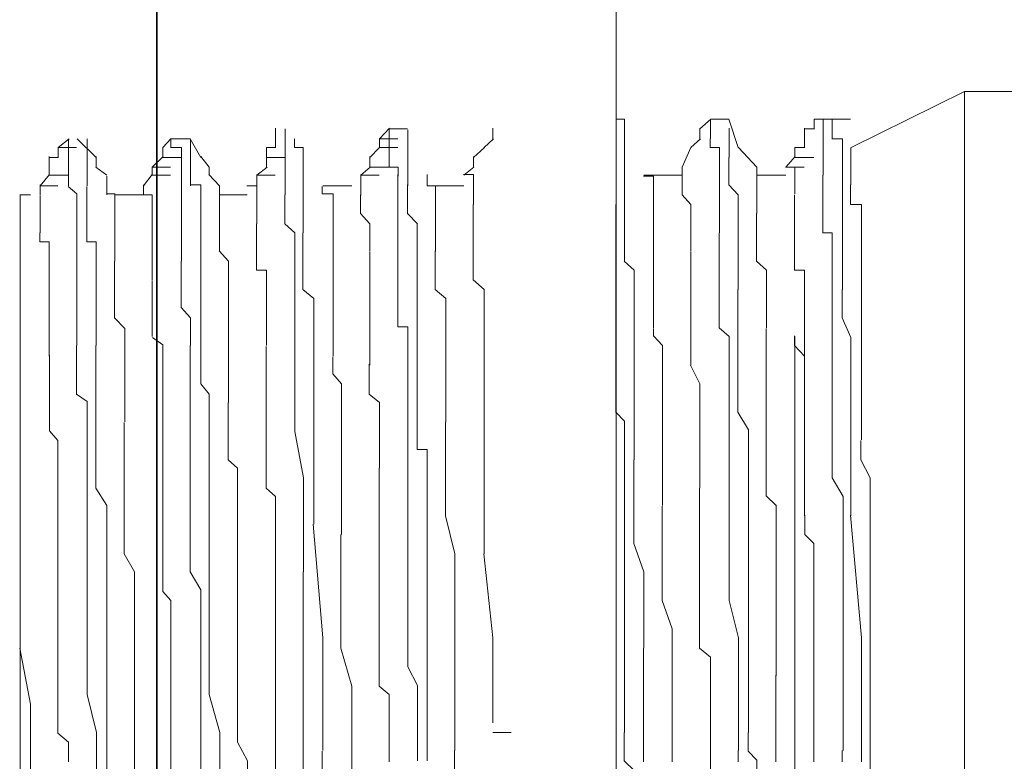
# Model space of a CAD drawing. Units: inches. Extents: x -665 to 2540, y -1237 to 1045.
# Drawn here: x 575 to 592, y -419 to -407 of the extents above; entities that cross this region are included whole.
import ezdxf

# ---------------------------------------------------------------- set-up
doc = ezdxf.new("R2010")
doc.units = ezdxf.units.IN
doc.header["$MEASUREMENT"] = 0
doc.layers.add('图层 1', color=7, linetype='Continuous')

msp = doc.modelspace()

# ---------------------------------------------------------------- linework, layer by layer
at = {"layer": '图层 1', "color": 7, "lineweight": 35}
msp.add_lwpolyline([(577.393, -593.732), (577.393, 622.39)], dxfattribs=at)
at = {"layer": '图层 1', "color": 7, "lineweight": 5}
for points in [[(585.096, -438.468), (585.096, -398.754)], [(590.932, -407.784), (589.035, -408.723)], [(585.233, -408.247), (585.089, -408.247)], [(585.233, -408.247), (585.233, -408.423), (585.233, -408.573), (585.233, -408.723), (585.233, -408.886)], [(586.498, -408.41), (586.68, -408.247)], [(586.674, -408.247), (586.981, -408.247)], [(586.674, -408.247), (586.674, -408.423), (586.674, -408.573)], [(587.137, -408.723), (586.981, -408.247)], [(588.415, -408.247), (588.709, -408.247)], [(588.415, -408.41), (588.415, -408.247)], [(588.565, -408.247), (588.565, -408.423)], [(588.715, -408.247), (589.022, -408.247)], [(588.715, -408.573), (588.715, -408.398), (588.715, -408.247)], [(579.385, -408.573), (579.385, -408.398)], [(579.547, -408.41), (579.547, -408.573), (579.547, -408.723)], [(581.125, -408.573), (581.294, -408.398)], [(581.288, -408.41), (581.595, -408.41)], [(581.288, -408.41), (581.288, -408.573), (581.288, -408.723), (581.288, -408.886), (581.288, -409.049), (581.439, -409.049), (581.439, -409.199)], [(581.601, -408.723), (581.601, -408.573), (581.601, -408.423)], [(583.029, -408.573), (583.029, -408.398)], [(586.498, -408.573), (586.498, -408.398)], [(586.987, -408.573), (586.987, -408.398)], [(588.252, -408.573), (588.252, -408.398)], [(588.252, -408.41), (588.421, -408.41)], [(588.565, -408.723), (588.565, -408.573), (588.565, -408.423)], [(575.74, -408.723), (575.922, -408.573)], [(575.915, -408.723), (575.915, -408.573)], [(576.379, -408.886), (576.059, -408.573)], [(576.228, -408.723), (576.228, -408.573)], [(577.493, -408.723), (577.631, -408.573)], [(577.631, -408.573), (577.951, -408.573)], [(577.631, -408.723), (577.631, -408.573)], [(578.132, -408.886), (577.951, -408.573)], [(577.957, -408.723), (577.957, -408.573)], [(579.385, -408.723), (579.385, -408.573)], [(579.848, -408.886), (579.848, -408.723), (579.704, -408.723), (579.704, -408.573)], [(581.125, -408.573), (581.432, -408.573)], [(581.125, -408.723), (581.125, -408.573)], [(582.879, -408.723), (583.035, -408.573)], [(586.348, -408.723), (586.505, -408.573)], [(586.824, -409.362), (586.824, -409.174), (586.824, -409.049), (586.824, -408.886), (586.824, -408.723), (586.667, -408.723), (586.667, -408.573)], [(586.987, -408.886), (586.987, -408.723), (586.987, -408.573)], [(588.252, -408.723), (588.252, -408.573)], [(588.89, -408.886), (588.89, -408.723), (588.89, -408.573), (588.709, -408.573)], [(575.74, -408.723), (576.047, -408.723)], [(575.74, -408.886), (575.74, -408.723)], [(575.915, -409.049), (575.915, -408.873), (575.915, -408.723)], [(576.228, -409.049), (576.228, -408.873), (576.228, -408.723)], [(577.493, -408.886), (577.493, -408.723)], [(577.806, -409.049), (577.806, -408.873), (577.806, -408.723), (577.625, -408.723)], [(577.957, -409.049), (577.957, -408.873), (577.957, -408.723)], [(579.234, -408.723), (579.391, -408.723)], [(579.234, -408.886), (579.234, -408.723)], [(579.547, -409.049), (579.547, -408.873), (579.547, -408.723)], [(580.963, -408.886), (581.125, -408.723)], [(581.125, -408.723), (581.432, -408.723)], [(581.601, -409.362), (581.601, -409.174), (581.601, -409.049), (581.601, -408.886), (581.601, -408.723)], [(582.703, -408.886), (582.885, -408.723)], [(586.198, -409.049), (586.348, -408.723)], [(587.45, -409.049), (587.143, -408.723)], [(588.089, -408.723), (588.258, -408.723)], [(588.089, -408.886), (588.089, -408.723)], [(588.565, -409.187), (588.565, -409.049), (588.565, -408.898), (588.565, -408.723)], [(589.028, -409.049), (589.028, -408.873), (589.028, -408.723)], [(575.59, -409.049), (575.59, -408.873)], [(575.59, -408.886), (575.746, -408.886)], [(576.379, -409.049), (576.379, -408.873)], [(577.318, -409.049), (577.5, -408.873)], [(577.493, -408.886), (577.8, -408.886)], [(578.27, -409.049), (578.132, -408.873)], [(579.234, -409.049), (579.234, -408.873)], [(579.234, -408.886), (579.541, -408.886)], [(579.848, -409.049), (579.848, -408.873)], [(580.963, -409.049), (580.963, -408.873)], [(582.703, -409.049), (582.703, -408.873)], [(585.233, -409.675), (585.233, -409.5), (585.233, -409.374), (585.233, -409.187), (585.233, -409.049), (585.233, -408.873)], [(587.137, -410.001), (587.137, -409.825), (587.137, -409.675), (587.137, -409.512), (586.981, -409.349), (586.981, -409.199), (586.981, -409.049), (586.981, -408.886)], [(587.939, -409.049), (588.095, -408.873)], [(588.089, -408.886), (588.408, -408.886)], [(588.89, -410.001), (588.89, -409.825), (588.89, -409.675), (588.89, -409.512), (588.89, -409.349), (588.89, -409.199), (588.89, -409.049), (588.89, -408.886)], [(575.59, -409.187), (575.59, -409.049)], [(575.915, -409.362), (575.915, -409.174), (575.915, -409.049)], [(576.228, -409.362), (576.228, -409.174), (576.228, -409.049)], [(576.554, -409.187), (576.372, -409.049)], [(577.318, -409.049), (577.625, -409.049)], [(577.318, -409.187), (577.318, -409.049)], [(577.806, -409.362), (577.806, -409.174), (577.806, -409.049)], [(577.957, -409.362), (577.957, -409.174), (577.957, -409.049)], [(578.27, -409.187), (578.27, -409.049)], [(579.071, -409.187), (579.241, -409.049)], [(579.547, -409.512), (579.547, -409.349), (579.547, -409.199), (579.547, -409.049)], [(579.848, -410.151), (579.848, -410.001), (579.848, -409.825), (579.848, -409.675), (579.848, -409.5), (579.848, -409.349), (579.848, -409.187), (579.848, -409.049)], [(580.812, -409.187), (580.969, -409.049)], [(580.963, -409.049), (581.282, -409.049)], [(582.541, -409.187), (582.71, -409.049)], [(586.198, -409.187), (586.198, -409.049)], [(587.45, -409.512), (587.45, -409.349), (587.45, -409.199), (587.45, -409.049)], [(588.089, -409.187), (588.089, -409.049), (587.932, -409.049)], [(587.939, -409.049), (588.245, -409.049)], [(589.028, -409.049), (589.028, -409.199), (589.028, -409.349)], [(575.439, -409.362), (575.596, -409.174)], [(575.59, -409.187), (575.909, -409.187)], [(576.554, -409.512), (576.554, -409.199)], [(577.168, -409.362), (577.318, -409.174)], [(577.318, -409.187), (577.625, -409.187)], [(578.445, -409.362), (578.264, -409.174)], [(579.071, -409.362), (579.071, -409.174)], [(579.071, -409.187), (579.378, -409.187)], [(580.812, -409.362), (580.812, -409.174)], [(580.812, -409.187), (581.119, -409.187)], [(581.601, -414.096), (581.601, -413.958), (581.601, -413.808), (581.601, -413.62), (581.601, -413.457), (581.601, -413.307), (581.601, -413.157), (581.601, -412.994), (581.601, -412.856), (581.601, -412.681), (581.601, -412.518), (581.601, -412.355), (581.601, -412.23), (581.601, -412.042), (581.601, -411.879), (581.601, -411.729), (581.432, -411.729), (581.432, -411.579), (581.432, -411.403), (581.432, -411.253), (581.432, -411.103), (581.432, -410.94), (581.432, -410.777), (581.432, -410.627), (581.432, -410.464), (581.432, -410.301), (581.432, -410.151), (581.432, -410.001), (581.432, -409.825), (581.432, -409.675), (581.432, -409.525), (581.432, -409.362), (581.432, -409.174)], [(582.065, -409.362), (581.927, -409.362), (581.927, -409.174)], [(582.703, -409.362), (582.703, -409.174), (582.534, -409.174)], [(585.722, -409.512), (585.722, -409.349), (585.722, -409.199), (585.553, -409.199)], [(586.198, -409.187), (585.559, -409.187)], [(586.198, -409.187), (586.198, -409.374)], [(587.939, -409.187), (587.45, -409.187)], [(588.089, -409.187), (588.089, -409.374), (588.089, -409.5)], [(588.715, -413.958), (588.715, -413.783), (588.715, -413.633), (588.715, -413.47), (588.715, -413.307), (588.715, -413.157), (588.715, -412.994), (588.715, -412.856), (588.715, -412.681), (588.715, -412.531), (588.715, -412.368), (588.715, -412.205), (588.715, -412.055), (588.715, -411.892), (588.715, -411.742), (588.715, -411.579), (588.715, -411.403), (588.715, -411.253), (588.715, -411.103), (588.715, -410.952), (588.715, -410.777), (588.715, -410.627), (588.715, -410.477), (588.715, -410.301), (588.715, -410.151), (588.559, -410.151), (588.559, -410.001), (588.559, -409.825), (588.559, -409.675), (588.559, -409.5), (588.559, -409.374), (588.559, -409.187)], [(575.439, -409.512), (575.439, -409.349)], [(575.439, -409.362), (575.734, -409.362)], [(576.053, -410.777), (576.053, -410.627), (576.053, -410.477), (576.053, -410.301), (576.053, -410.151), (576.053, -410.001), (576.053, -409.825), (576.053, -409.675), (576.053, -409.5), (575.909, -409.374)], [(576.379, -410.777), (576.379, -410.627), (576.379, -410.477), (576.379, -410.301), (576.222, -410.301), (576.222, -410.151), (576.222, -410.001), (576.222, -409.825), (576.222, -409.675), (576.222, -409.5), (576.222, -409.374)], [(577.168, -409.512), (577.168, -409.349)], [(577.806, -410.627), (577.806, -410.452), (577.806, -410.301), (577.806, -410.151), (577.806, -410.001), (577.806, -409.825), (577.806, -409.675), (577.806, -409.512), (577.806, -409.349)], [(578.132, -410.627), (578.132, -410.452), (578.132, -410.301), (578.132, -410.151), (578.132, -410.001), (578.132, -409.825), (578.132, -409.675), (578.132, -409.512), (578.132, -409.349), (577.951, -409.349)], [(578.445, -409.825), (578.445, -409.675), (578.445, -409.525), (578.445, -409.362)], [(579.071, -409.362), (578.902, -409.362)], [(578.909, -409.362), (579.078, -409.362)], [(579.071, -409.362), (579.071, -409.525), (579.071, -409.675), (579.071, -409.825), (579.071, -410.001)], [(580.349, -409.675), (580.349, -409.5), (580.167, -409.5), (580.167, -409.374)], [(580.662, -409.362), (580.174, -409.362)], [(580.812, -409.362), (580.812, -409.525)], [(581.764, -410.001), (581.595, -409.825), (581.595, -409.675), (581.595, -409.512), (581.595, -409.349)], [(582.065, -409.362), (582.065, -409.525), (582.065, -409.675)], [(582.541, -409.362), (582.065, -409.362)], [(582.703, -409.362), (582.703, -409.525), (582.703, -409.675)], [(586.348, -410.001), (586.348, -409.825), (586.348, -409.675), (586.198, -409.512), (586.198, -409.349)], [(586.824, -410.151), (586.824, -410.001), (586.824, -409.825), (586.824, -409.675), (586.824, -409.5), (586.824, -409.349)], [(589.204, -410.151), (589.204, -410.001), (589.204, -409.825), (589.204, -409.675), (589.022, -409.675), (589.022, -409.5), (589.022, -409.349)], [(575.277, -409.512), (575.095, -409.512)], [(575.101, -428.186), (575.101, -409.512)], [(575.439, -409.825), (575.439, -409.675), (575.439, -409.525)], [(576.692, -409.675), (576.692, -409.5), (576.548, -409.5)], [(577.168, -409.512), (576.692, -409.512)], [(577.318, -409.512), (577.318, -409.675), (577.318, -409.825), (577.318, -410.001)], [(578.909, -409.512), (578.445, -409.512)], [(579.71, -412.681), (579.71, -412.505), (579.71, -412.38), (579.71, -412.217), (579.71, -412.03), (579.71, -411.879), (579.71, -411.742), (579.71, -411.579), (579.71, -411.403), (579.71, -411.253), (579.71, -411.103), (579.71, -410.927), (579.71, -410.777), (579.71, -410.627), (579.71, -410.464), (579.71, -410.301), (579.71, -410.151), (579.541, -410.001), (579.541, -409.825), (579.541, -409.675), (579.541, -409.512)], [(580.963, -410.001), (580.806, -409.825), (580.806, -409.675), (580.806, -409.512)], [(585.722, -409.512), (585.722, -409.675), (585.722, -409.825)], [(587.45, -409.512), (587.45, -409.675), (587.45, -409.825)], [(588.252, -412.217), (588.252, -412.03), (588.252, -411.904), (588.252, -411.742), (588.252, -411.579), (588.252, -411.403), (588.252, -411.253), (588.252, -411.103), (588.252, -410.927), (588.252, -410.777), (588.083, -410.777), (588.083, -410.627), (588.083, -410.452), (588.083, -410.301), (588.083, -410.151), (588.083, -410.001), (588.083, -409.825), (588.083, -409.675), (588.083, -409.512)], [(575.439, -410.151), (575.439, -410.001), (575.439, -409.825)], [(576.692, -409.675), (576.692, -409.825)], [(576.692, -410.151), (576.692, -410.001), (576.692, -409.825)], [(578.445, -409.825), (578.445, -410.001), (578.445, -410.151), (578.445, -410.301), (578.445, -410.464)], [(580.349, -409.675), (580.349, -409.825), (580.349, -410.001), (580.349, -410.151)], [(582.065, -410.001), (582.065, -409.825), (582.065, -409.675)], [(582.879, -412.518), (582.879, -412.355), (582.879, -412.23), (582.879, -412.042), (582.879, -411.892), (582.879, -411.729), (582.879, -411.579), (582.879, -411.403), (582.879, -411.253), (582.879, -411.103), (582.697, -410.94), (582.697, -410.777), (582.697, -410.627), (582.697, -410.464), (582.697, -410.301), (582.697, -410.151), (582.697, -410.001), (582.697, -409.825), (582.697, -409.675)], [(585.233, -414.096), (585.233, -413.958), (585.233, -413.808), (585.233, -413.62), (585.233, -413.457), (585.233, -413.307), (585.089, -413.157), (585.089, -412.994), (585.089, -412.856), (585.089, -412.681), (585.089, -412.518), (585.089, -412.355), (585.089, -412.23), (585.089, -412.042), (585.089, -411.879), (585.089, -411.729), (585.089, -411.579), (585.089, -411.403), (585.089, -411.253), (585.089, -411.103), (585.089, -410.94), (585.089, -410.777), (585.089, -410.627), (585.089, -410.464), (585.089, -410.301), (585.089, -410.151), (585.089, -410.001), (585.089, -409.825), (585.089, -409.675)], [(585.233, -410.627), (585.233, -410.452), (585.233, -410.301), (585.233, -410.151), (585.233, -410.001), (585.233, -409.825), (585.233, -409.675)], [(585.722, -410.777), (585.722, -410.627), (585.722, -410.477), (585.722, -410.301), (585.722, -410.151), (585.722, -410.001), (585.722, -409.825)], [(587.613, -410.777), (587.444, -410.627), (587.444, -410.477), (587.444, -410.301), (587.444, -410.151), (587.444, -410.001), (587.444, -409.825)], [(575.59, -411.103), (575.59, -410.927), (575.59, -410.777), (575.59, -410.627), (575.59, -410.452), (575.59, -410.301), (575.433, -410.301), (575.433, -410.151)], [(576.692, -410.627), (576.692, -410.452), (576.692, -410.301), (576.692, -410.151)], [(577.318, -410.94), (577.318, -410.777), (577.318, -410.627), (577.318, -410.464), (577.318, -410.301), (577.318, -410.151), (577.318, -410.001)], [(579.234, -411.103), (579.234, -410.927), (579.234, -410.777), (579.065, -410.777), (579.065, -410.627), (579.065, -410.452), (579.065, -410.301), (579.065, -410.151), (579.065, -410.001)], [(580.023, -411.253), (579.842, -411.103), (579.842, -410.952), (579.842, -410.777), (579.842, -410.627), (579.842, -410.452), (579.842, -410.301), (579.842, -410.151)], [(580.349, -411.103), (580.349, -410.927), (580.349, -410.777), (580.349, -410.627), (580.349, -410.452), (580.349, -410.301), (580.349, -410.151)], [(580.963, -410.464), (580.963, -410.301), (580.963, -410.151), (580.963, -410.001)], [(581.927, -414.572), (581.927, -414.434), (581.927, -414.259), (581.927, -414.096), (581.927, -413.958), (581.927, -413.783), (581.758, -413.783), (581.758, -413.62), (581.758, -413.47), (581.758, -413.307), (581.758, -413.157), (581.758, -412.994), (581.758, -412.856), (581.758, -412.681), (581.758, -412.518), (581.758, -412.355), (581.758, -412.205), (581.758, -412.042), (581.758, -411.892), (581.758, -411.729), (581.758, -411.579), (581.758, -411.403), (581.758, -411.253), (581.758, -411.103), (581.758, -410.94), (581.758, -410.777), (581.758, -410.627), (581.758, -410.477), (581.758, -410.301), (581.758, -410.151), (581.758, -410.001)], [(582.065, -410.464), (582.065, -410.301), (582.065, -410.151), (582.065, -410.001)], [(586.348, -410.464), (586.348, -410.301), (586.348, -410.151), (586.348, -410.001)], [(586.987, -414.434), (586.987, -414.259), (586.987, -414.109), (586.987, -413.958), (586.987, -413.783), (586.987, -413.633), (586.987, -413.47), (586.987, -413.32), (586.987, -413.157), (586.987, -413.006), (586.987, -412.856), (586.987, -412.681), (586.987, -412.531), (586.987, -412.368), (586.987, -412.217), (586.987, -412.03), (586.987, -411.892), (586.818, -411.742), (586.818, -411.579), (586.818, -411.403), (586.818, -411.253), (586.818, -411.103), (586.818, -410.952), (586.818, -410.777), (586.818, -410.627), (586.818, -410.452), (586.818, -410.301), (586.818, -410.151)], [(587.137, -411.103), (587.137, -410.927), (587.137, -410.777), (587.137, -410.627), (587.137, -410.452), (587.137, -410.301), (587.137, -410.151), (587.137, -410.001)], [(588.89, -411.103), (588.89, -410.927), (588.89, -410.777), (588.89, -410.627), (588.89, -410.452), (588.89, -410.301), (588.89, -410.151), (588.89, -410.001)], [(589.204, -410.94), (589.204, -410.777), (589.204, -410.627), (589.204, -410.464), (589.204, -410.301), (589.204, -410.151)], [(578.596, -411.742), (578.596, -411.579), (578.596, -411.403), (578.596, -411.253), (578.596, -411.103), (578.596, -410.952), (578.596, -410.777), (578.596, -410.627), (578.439, -410.452)], [(580.963, -412.368), (580.963, -412.205), (580.963, -412.055), (580.963, -411.892), (580.963, -411.742), (580.963, -411.579), (580.963, -411.403), (580.963, -411.253), (580.963, -411.103), (580.963, -410.952), (580.963, -410.777), (580.963, -410.627), (580.963, -410.477)], [(582.24, -413.32), (582.24, -413.157), (582.24, -413.006), (582.24, -412.856), (582.24, -412.681), (582.24, -412.531), (582.24, -412.368), (582.24, -412.217), (582.24, -412.03), (582.24, -411.904), (582.24, -411.742), (582.24, -411.579), (582.24, -411.403), (582.24, -411.253), (582.058, -411.103), (582.058, -410.927), (582.058, -410.777), (582.058, -410.627), (582.058, -410.452)], [(586.348, -412.368), (586.348, -412.205), (586.348, -412.055), (586.348, -411.892), (586.348, -411.742), (586.348, -411.579), (586.348, -411.403), (586.348, -411.253), (586.348, -411.103), (586.348, -410.952), (586.348, -410.777), (586.348, -410.627), (586.348, -410.477)], [(576.855, -412.042), (576.855, -411.879), (576.855, -411.754), (576.686, -411.579), (576.686, -411.403), (576.686, -411.253), (576.686, -411.103), (576.686, -410.94), (576.686, -410.777), (576.686, -410.627)], [(577.957, -412.042), (577.957, -411.879), (577.957, -411.754), (577.957, -411.579), (577.8, -411.403), (577.8, -411.103), (577.8, -410.94), (577.8, -410.777), (577.8, -410.627)], [(578.132, -412.042), (578.132, -411.879), (578.132, -411.754), (578.132, -411.579), (578.132, -411.403), (578.132, -411.103), (578.132, -410.94), (578.132, -410.777), (578.132, -410.627)], [(585.396, -413.958), (585.396, -413.783), (585.396, -413.633), (585.396, -413.47), (585.396, -413.307), (585.396, -413.157), (585.396, -412.994), (585.396, -412.856), (585.396, -412.681), (585.396, -412.531), (585.396, -412.368), (585.396, -412.205), (585.396, -412.055), (585.396, -411.892), (585.396, -411.742), (585.396, -411.579), (585.396, -411.403), (585.396, -411.253), (585.396, -411.103), (585.396, -410.952), (585.396, -410.777), (585.227, -410.627)], [(576.053, -412.042), (576.053, -411.879), (576.053, -411.754), (576.053, -411.579), (576.053, -411.403), (576.053, -411.253), (576.053, -411.103), (576.053, -410.94), (576.053, -410.777)], [(576.379, -412.042), (576.379, -411.879), (576.379, -411.754), (576.379, -411.579), (576.379, -411.403), (576.379, -411.253), (576.379, -411.103), (576.379, -410.94), (576.379, -410.777)], [(585.722, -411.742), (585.722, -411.579), (585.722, -411.403), (585.722, -411.253), (585.722, -411.103), (585.722, -410.952), (585.722, -410.777)], [(587.613, -411.742), (587.613, -411.579), (587.613, -411.403), (587.613, -411.253), (587.613, -411.103), (587.613, -410.952), (587.613, -410.777)], [(577.318, -411.892), (577.318, -411.729), (577.318, -411.579), (577.318, -411.403), (577.318, -411.253), (577.318, -411.103), (577.318, -410.952)], [(589.204, -413.62), (589.204, -413.457), (589.204, -413.332), (589.204, -413.157), (589.204, -412.994), (589.204, -412.856), (589.204, -412.681), (589.204, -412.518), (589.204, -412.355), (589.204, -412.23), (589.204, -412.042), (589.204, -411.879), (589.204, -411.754), (589.204, -411.579), (589.204, -411.403), (589.204, -411.253), (589.204, -411.103), (589.204, -410.94)], [(575.59, -412.217), (575.59, -412.03), (575.59, -411.904), (575.59, -411.742), (575.59, -411.579), (575.59, -411.403), (575.59, -411.253), (575.59, -411.103)], [(579.234, -412.042), (579.234, -411.879), (579.234, -411.754), (579.234, -411.579), (579.234, -411.403), (579.234, -411.253), (579.234, -411.103)], [(580.349, -412.217), (580.349, -412.03), (580.349, -411.904), (580.349, -411.742), (580.349, -411.579), (580.349, -411.403), (580.349, -411.253), (580.349, -411.103)], [(587.312, -414.722), (587.312, -414.559), (587.312, -414.434), (587.312, -414.259), (587.312, -414.096), (587.312, -413.958), (587.312, -413.808), (587.312, -413.62), (587.312, -413.457), (587.131, -413.157), (587.131, -412.994), (587.131, -412.856), (587.131, -412.681), (587.131, -412.518), (587.131, -412.355), (587.131, -412.23), (587.131, -412.042), (587.131, -411.879), (587.131, -411.754), (587.131, -411.579), (587.131, -411.403), (587.131, -411.253), (587.131, -411.103)], [(589.028, -414.898), (589.028, -414.71), (589.028, -414.585), (589.028, -414.434), (589.028, -414.259), (589.028, -414.109), (589.028, -413.958), (589.028, -413.795), (589.028, -413.608), (589.028, -413.32), (589.028, -413.157), (589.028, -413.006), (589.028, -412.856), (589.028, -412.681), (589.028, -412.505), (589.028, -412.368), (589.028, -412.217), (589.028, -412.03), (589.028, -411.904), (588.884, -411.579), (588.884, -411.403), (588.884, -411.253), (588.884, -411.103)], [(580.023, -415.035), (580.023, -414.885), (580.023, -414.735), (580.023, -414.572), (580.023, -414.434), (580.023, -414.259), (580.023, -413.958), (580.023, -413.783), (580.023, -413.633), (580.023, -413.47), (580.023, -413.307), (580.023, -413.157), (580.023, -412.994), (580.023, -412.856), (580.023, -412.681), (580.023, -412.531), (580.023, -412.368), (580.023, -412.205), (580.023, -412.055), (580.023, -411.742), (580.023, -411.579), (580.023, -411.403), (580.023, -411.253)], [(578.596, -412.994), (578.596, -412.856), (578.596, -412.681), (578.596, -412.518), (578.596, -412.368), (578.596, -412.205), (578.596, -412.042), (578.596, -411.892), (578.596, -411.729)], [(585.872, -414.722), (585.872, -414.559), (585.872, -414.434), (585.872, -414.259), (585.872, -414.096), (585.872, -413.958), (585.872, -413.808), (585.872, -413.62), (585.872, -413.457), (585.872, -413.332), (585.872, -413.157), (585.872, -412.994), (585.872, -412.856), (585.872, -412.681), (585.872, -412.518), (585.872, -412.355), (585.872, -412.23), (585.872, -412.042), (585.722, -411.879), (585.722, -411.754)], [(587.776, -414.722), (587.607, -414.559), (587.607, -414.434), (587.607, -414.259), (587.607, -414.096), (587.607, -413.958), (587.607, -413.808), (587.607, -413.62), (587.607, -413.457), (587.607, -413.332), (587.607, -413.157), (587.607, -412.994), (587.607, -412.856), (587.607, -412.681), (587.607, -412.518), (587.607, -412.355), (587.607, -412.23), (587.607, -412.042), (587.607, -411.879), (587.607, -411.754)], [(577.631, -419.168), (577.631, -418.993), (577.631, -418.843), (577.631, -418.692), (577.631, -418.367), (577.631, -418.217), (577.631, -418.054), (577.631, -417.891), (577.631, -417.766), (577.631, -417.578), (577.631, -417.415), (577.631, -417.265), (577.631, -417.114), (577.631, -416.939), (577.631, -416.789), (577.631, -416.613), (577.631, -416.476), (577.631, -416.313), (577.493, -416.163), (577.493, -416), (577.493, -415.837), (577.493, -415.687), (577.493, -415.536), (577.493, -415.211), (577.493, -415.035), (577.493, -414.898), (577.493, -414.71), (577.493, -414.585), (577.493, -414.434), (577.493, -414.259), (577.493, -414.084), (577.493, -413.958), (577.493, -413.795), (577.493, -413.608), (577.493, -413.482), (577.493, -413.32), (577.493, -413.157), (577.493, -413.006), (577.493, -412.856), (577.493, -412.681), (577.493, -412.505), (577.493, -412.217), (577.493, -412.03), (577.324, -411.904)], [(588.252, -413.157), (588.252, -412.981), (588.252, -412.856), (588.252, -412.681), (588.252, -412.505), (588.252, -412.355), (588.252, -412.217), (588.083, -412.042), (588.083, -411.879)], [(588.089, -411.892), (588.089, -425.794)], [(576.228, -416.313), (576.228, -416.138), (576.228, -415.837), (576.228, -415.662), (576.228, -415.536), (576.228, -415.361), (576.228, -415.035), (576.228, -414.91), (576.228, -414.722), (576.228, -414.434), (576.228, -414.259), (576.228, -414.096), (576.228, -413.958), (576.228, -413.62), (576.228, -413.457), (576.228, -413.332), (576.228, -412.981), (576.047, -412.856), (576.047, -412.681), (576.047, -412.518), (576.047, -412.23), (576.047, -412.042)], [(576.554, -416.313), (576.554, -416.138), (576.554, -415.837), (576.554, -415.662), (576.554, -415.536), (576.554, -415.361), (576.554, -415.035), (576.554, -414.91), (576.554, -414.722), (576.372, -414.434), (576.372, -414.259), (576.372, -414.096), (576.372, -413.958), (576.372, -413.62), (576.372, -413.457), (576.372, -413.332), (576.372, -412.981), (576.372, -412.856), (576.372, -412.681), (576.372, -412.518), (576.372, -412.23), (576.372, -412.042)], [(576.855, -413.32), (576.855, -413.157), (576.855, -413.006), (576.855, -412.856), (576.855, -412.681), (576.855, -412.531), (576.855, -412.368), (576.855, -412.217), (576.855, -412.03)], [(578.132, -416.313), (578.132, -416.138), (577.951, -415.837), (577.951, -415.662), (577.951, -415.536), (577.951, -415.211), (577.951, -415.035), (577.951, -414.91), (577.951, -414.722), (577.951, -414.434), (577.951, -414.259), (577.951, -414.096), (577.951, -413.808), (577.951, -413.62), (577.951, -413.457), (577.951, -413.332), (577.951, -412.981), (577.951, -412.856), (577.951, -412.681), (577.951, -412.355), (577.951, -412.23), (577.951, -412.042)], [(578.27, -416.313), (578.27, -416.138), (578.27, -415.837), (578.27, -415.662), (578.27, -415.536), (578.27, -415.211), (578.27, -415.035), (578.27, -414.91), (578.27, -414.722), (578.27, -414.434), (578.27, -414.259), (578.27, -414.096), (578.27, -413.808), (578.27, -413.62), (578.27, -413.457), (578.27, -413.332), (578.27, -412.981), (578.27, -412.856), (578.132, -412.681), (578.132, -412.355), (578.132, -412.23), (578.132, -412.042)], [(579.385, -419.168), (579.385, -418.83), (579.385, -418.692), (579.385, -418.542), (579.385, -418.367), (579.385, -418.217), (579.385, -418.041), (579.385, -417.891), (579.385, -417.753), (579.385, -417.565), (579.385, -417.44), (579.385, -417.252), (579.385, -417.114), (579.385, -416.939), (579.385, -416.613), (579.385, -416.463), (579.385, -416.313), (579.385, -416.15), (579.385, -415.987), (579.385, -415.837), (579.385, -415.674), (579.385, -415.536), (579.385, -415.361), (579.385, -415.211), (579.385, -415.035), (579.385, -414.885), (579.385, -414.572), (579.228, -414.434), (579.228, -414.259), (579.228, -414.096), (579.228, -413.958), (579.228, -413.783), (579.228, -413.633), (579.228, -413.47), (579.228, -413.307), (579.228, -413.157), (579.228, -412.994), (579.228, -412.856), (579.228, -412.681), (579.228, -412.368), (579.228, -412.205), (579.228, -412.055)], [(575.915, -419.018), (575.915, -418.83), (575.915, -418.692), (575.734, -418.542), (575.734, -418.217), (575.734, -418.041), (575.734, -417.891), (575.734, -417.753), (575.734, -417.565), (575.734, -417.44), (575.734, -417.252), (575.734, -417.114), (575.734, -416.939), (575.734, -416.789), (575.734, -416.613), (575.734, -416.463), (575.734, -416.313), (575.734, -416.15), (575.734, -415.987), (575.734, -415.837), (575.734, -415.536), (575.734, -415.361), (575.734, -415.211), (575.734, -415.035), (575.734, -414.885), (575.734, -414.735), (575.734, -414.572), (575.734, -414.434), (575.734, -414.259), (575.734, -414.096), (575.734, -413.958), (575.734, -413.783), (575.734, -413.633), (575.596, -413.47), (575.596, -413.307), (575.596, -413.157), (575.596, -412.856), (575.596, -412.681), (575.596, -412.518), (575.596, -412.368), (575.596, -412.205)], [(580.487, -415.211), (580.487, -415.035), (580.487, -414.91), (580.487, -414.722), (580.487, -414.559), (580.487, -414.434), (580.487, -414.259), (580.487, -414.096), (580.487, -413.958), (580.487, -413.808), (580.487, -413.62), (580.487, -413.457), (580.487, -413.332), (580.487, -413.157), (580.487, -412.981), (580.487, -412.856), (580.487, -412.681), (580.343, -412.518), (580.343, -412.355), (580.343, -412.23)], [(588.252, -412.217), (588.252, -412.505), (588.252, -412.681), (588.252, -412.856), (588.252, -413.006), (588.252, -413.32), (588.252, -413.482), (588.252, -413.608), (588.252, -413.958), (588.252, -414.084), (588.252, -414.259), (588.252, -414.585), (588.252, -414.71), (588.252, -414.898)], [(581.125, -414.096), (581.125, -413.958), (581.125, -413.62), (581.125, -413.457), (581.125, -413.307), (581.125, -412.994), (580.956, -412.856), (580.956, -412.518), (580.956, -412.355)], [(586.498, -414.434), (586.498, -414.109), (586.498, -413.958), (586.498, -413.633), (586.498, -413.47), (586.498, -413.157), (586.498, -412.856), (586.498, -412.681), (586.342, -412.368)], [(582.879, -412.518), (582.879, -412.681), (582.879, -412.856), (582.879, -412.994), (582.879, -413.157), (582.879, -413.307), (582.879, -413.457), (582.879, -413.62), (582.879, -413.808), (582.879, -413.958), (582.879, -414.096), (582.879, -414.259), (582.879, -414.434), (582.879, -414.572), (582.879, -414.722), (582.879, -414.91), (582.879, -415.035), (582.879, -415.211), (582.879, -415.361), (582.879, -415.536)], [(579.71, -412.681), (579.71, -413.482), (579.854, -414.259), (579.854, -415.035), (579.854, -415.837)], [(578.746, -416.789), (578.746, -416.488), (578.746, -416.313), (578.746, -416.138), (578.746, -415.987), (578.746, -415.674), (578.746, -415.536), (578.746, -415.361), (578.746, -415.211), (578.746, -414.91), (578.746, -414.722), (578.746, -414.572), (578.746, -414.434), (578.746, -414.096), (578.589, -413.958), (578.589, -413.808), (578.589, -413.62), (578.589, -413.457), (578.589, -413.157), (578.589, -412.994)], [(588.252, -414.572), (588.252, -414.434), (588.252, -414.259), (588.252, -414.096), (588.252, -413.958), (588.252, -413.783), (588.252, -413.62), (588.252, -413.47), (588.252, -413.307), (588.252, -413.157)], [(577.017, -417.428), (577.017, -417.114), (577.017, -416.939), (577.017, -416.613), (577.017, -416.476), (577.017, -416.313), (577.017, -416.012), (577.017, -415.837), (576.848, -415.536), (576.848, -415.361), (576.848, -415.211), (576.848, -414.91), (576.848, -414.722), (576.848, -414.434), (576.848, -414.259), (576.848, -414.084), (576.848, -413.795), (576.848, -413.62), (576.848, -413.332)], [(582.39, -416), (582.39, -415.536), (582.234, -414.898), (582.234, -414.434), (582.234, -413.795), (582.234, -413.32)], [(589.354, -416.15), (589.354, -415.837), (589.354, -415.361), (589.354, -415.035), (589.354, -414.735), (589.354, -414.259), (589.197, -413.958), (589.197, -413.633)], [(581.288, -419.018), (581.288, -418.83), (581.288, -418.542), (581.288, -418.367), (581.288, -418.217), (581.288, -417.891), (581.119, -417.753), (581.119, -417.565), (581.119, -417.252), (581.119, -417.114), (581.119, -416.939), (581.119, -416.613), (581.119, -416.463), (581.119, -416.313), (581.119, -415.987), (581.119, -415.837), (581.119, -415.674), (581.119, -415.361), (581.119, -415.211), (581.119, -415.035), (581.119, -414.735), (581.119, -414.572), (581.119, -414.434), (581.119, -414.096)], [(581.601, -414.096), (581.601, -414.434), (581.601, -414.572), (581.601, -414.885), (581.601, -415.035), (581.601, -415.361), (581.601, -415.674), (581.601, -415.837), (581.601, -416.138), (581.601, -416.488), (581.601, -416.613), (581.601, -416.939), (581.601, -417.252), (581.601, -417.428), (581.764, -417.741), (581.764, -417.891), (581.764, -418.217), (581.764, -418.53), (581.764, -418.692), (581.764, -419.006)], [(585.233, -414.096), (585.233, -414.572), (585.233, -414.885), (585.233, -415.361), (585.233, -415.837), (585.233, -416.313), (585.233, -416.789), (585.233, -417.114), (585.233, -417.565), (585.233, -418.066), (585.233, -418.53)], [(585.559, -417.114), (585.559, -416.613), (585.559, -416.15), (585.559, -415.837), (585.39, -415.361), (585.39, -414.898), (585.39, -414.434), (585.39, -413.958)], [(588.715, -413.958), (588.715, -414.259), (588.897, -414.572), (588.897, -414.885), (588.897, -415.211), (588.897, -415.536), (588.897, -415.837), (588.897, -416.15), (588.897, -416.463), (588.897, -416.789), (588.897, -416.939), (588.897, -417.252), (588.897, -417.565), (588.897, -417.891), (588.897, -418.217), (588.897, -418.517), (588.897, -418.83)], [(586.674, -419.168), (586.674, -418.993), (586.674, -418.843), (586.674, -418.53), (586.674, -418.367), (586.674, -418.217), (586.674, -417.891), (586.674, -417.766), (586.674, -417.578), (586.674, -417.265), (586.492, -417.114), (586.492, -416.939), (586.492, -416.613), (586.492, -416.476), (586.492, -416.313), (586.492, -416), (586.492, -415.837), (586.492, -415.662), (586.492, -415.361), (586.492, -415.211), (586.492, -415.035), (586.492, -414.71), (586.492, -414.585), (586.492, -414.434)], [(586.987, -414.434), (586.987, -415.035), (586.987, -415.687), (586.987, -416.313), (587.143, -416.939), (587.143, -417.578), (587.143, -418.217), (587.143, -418.83)], [(575.101, -415.536), (575.101, -414.572)], [(581.927, -414.572), (581.927, -415.035), (581.927, -415.536), (581.927, -415.987), (581.927, -416.463), (581.927, -416.939), (581.927, -417.44), (581.927, -418.041), (581.927, -418.542), (581.927, -419.006)], [(588.252, -414.898), (588.252, -414.585)], [(586.035, -417.753), (586.035, -417.252), (586.035, -416.789), (585.866, -416.313), (585.866, -415.674), (585.866, -415.211), (585.866, -414.735)], [(587.312, -418.53), (587.312, -417.578), (587.312, -416.613), (587.312, -415.662), (587.312, -414.71)], [(587.776, -417.578), (587.776, -417.114), (587.776, -416.613), (587.776, -416.163), (587.776, -415.687), (587.776, -415.211), (587.776, -414.71)], [(588.408, -419.018), (588.408, -418.83), (588.408, -418.517), (588.408, -418.367), (588.408, -418.217), (588.408, -417.891), (588.408, -417.753), (588.408, -417.565), (588.408, -417.252), (588.408, -417.114), (588.408, -416.939), (588.408, -416.613), (588.408, -416.463), (588.408, -416.15), (588.408, -415.987), (588.408, -415.837), (588.408, -415.536), (588.408, -415.361), (588.258, -415.211), (588.258, -414.885)], [(589.204, -418.83), (589.204, -416.939), (589.022, -414.885)], [(580.174, -418.83), (580.174, -416.939), (580.017, -415.035)], [(580.662, -418.217), (580.662, -417.753), (580.48, -417.114), (580.48, -416.463), (580.48, -415.837), (580.48, -415.211)], [(575.101, -416.313), (575.101, -415.536)], [(583.029, -416.939), (582.873, -415.536)], [(579.848, -419.168), (579.848, -415.837)], [(582.39, -418.83), (582.39, -415.987)], [(589.354, -419.331), (589.354, -416.15)], [(575.101, -417.114), (575.101, -416.313)], [(576.228, -416.313), (576.228, -416.789), (576.228, -417.428), (576.228, -417.891), (576.385, -418.53), (576.385, -419.006), (576.385, -419.469), (576.385, -420.108), (576.385, -420.584)], [(576.554, -416.313), (576.554, -416.789), (576.554, -417.428), (576.554, -417.891), (576.554, -418.53), (576.554, -419.006), (576.554, -419.469), (576.698, -420.108), (576.698, -420.584)], [(578.132, -416.313), (578.132, -416.789), (578.132, -417.428), (578.132, -417.891), (578.132, -418.53), (578.132, -419.006), (578.132, -419.469), (578.132, -420.108), (578.132, -420.584)], [(578.27, -416.313), (578.27, -416.789), (578.27, -417.428), (578.27, -417.891), (578.451, -418.53), (578.451, -419.006), (578.451, -419.469), (578.451, -420.108), (578.451, -420.584)], [(578.746, -416.789), (578.746, -417.252), (578.746, -417.741), (578.746, -418.217), (578.746, -418.692), (578.915, -419.006), (578.915, -419.469), (578.915, -419.945), (578.915, -420.421)], [(583.029, -418.367), (583.029, -416.939)], [(575.277, -418.054), (575.095, -417.114)], [(585.553, -419.018), (585.553, -418.83), (585.553, -418.542), (585.553, -418.367), (585.553, -418.217), (585.553, -418.066), (585.553, -417.753), (585.553, -417.565), (585.553, -417.44), (585.553, -417.114)], [(577.017, -417.428), (577.017, -417.741), (577.017, -418.054), (577.017, -418.367), (577.017, -418.818), (577.017, -419.168), (577.017, -419.469), (577.017, -419.795), (577.017, -420.296), (577.017, -420.584), (577.174, -420.897), (577.174, -421.398)], [(587.77, -419.018), (587.77, -418.692), (587.77, -418.542), (587.77, -418.367), (587.77, -418.217), (587.77, -418.066), (587.77, -417.891), (587.77, -417.565)], [(586.035, -419.018), (586.035, -418.83), (586.035, -418.692), (586.035, -418.542), (586.035, -418.367), (586.035, -418.066), (586.035, -417.891), (586.035, -417.753)], [(575.277, -419.006), (575.277, -418.054)], [(580.662, -419.168), (580.662, -419.006), (580.662, -418.818), (580.662, -418.692), (580.662, -418.53), (580.662, -418.217)], [(583.029, -418.53), (583.336, -418.53)], [(585.396, -423.264), (585.396, -423.126), (585.396, -422.976), (585.396, -422.638), (585.396, -422.5), (585.396, -422.162), (585.396, -421.999), (585.396, -421.874), (585.396, -421.523), (585.396, -421.398), (585.396, -421.047), (585.396, -420.897), (585.396, -420.746), (585.396, -420.421), (585.396, -420.296), (585.396, -419.945), (585.396, -419.795), (585.396, -419.644), (585.396, -419.319), (585.396, -419.168), (585.227, -419.006), (585.227, -418.692), (585.227, -418.53)], [(587.45, -419.168), (587.45, -418.993), (587.306, -418.843), (587.306, -418.692), (587.306, -418.53)], [(580.167, -419.168), (580.167, -418.993), (580.167, -418.843)], [(582.384, -419.331), (582.384, -419.006), (582.384, -418.83)], [(587.137, -419.018), (587.137, -418.83)], [(588.884, -419.018), (588.884, -418.83)], [(589.204, -419.018), (589.204, -418.83)], [(575.277, -419.168), (575.277, -419.006)]]:
    msp.add_lwpolyline(points, dxfattribs=at)
at = {"layer": '图层 1', "color": 7, "lineweight": 9}
for points in [[(595.366, -407.784), (590.926, -407.784)], [(590.932, -407.784), (590.932, -429.288)]]:
    msp.add_lwpolyline(points, dxfattribs=at)
at = {"layer": '图层 1', "color": 7, "lineweight": 5}
msp.add_open_spline([(577.318, -409.512), (577.318, -409.512), (577.168, -409.512), (577.168, -409.512), (577.168, -409.512), (577.168, -409.349), (577.168, -409.349), (577.168, -409.349), (577.168, -409.512), (577.168, -409.512)], degree=3, knots=[0, 0, 0, 0, 1, 1, 1, 2, 2, 2, 3, 3, 3, 3], dxfattribs=at)

doc.saveas('drawing.dxf')
